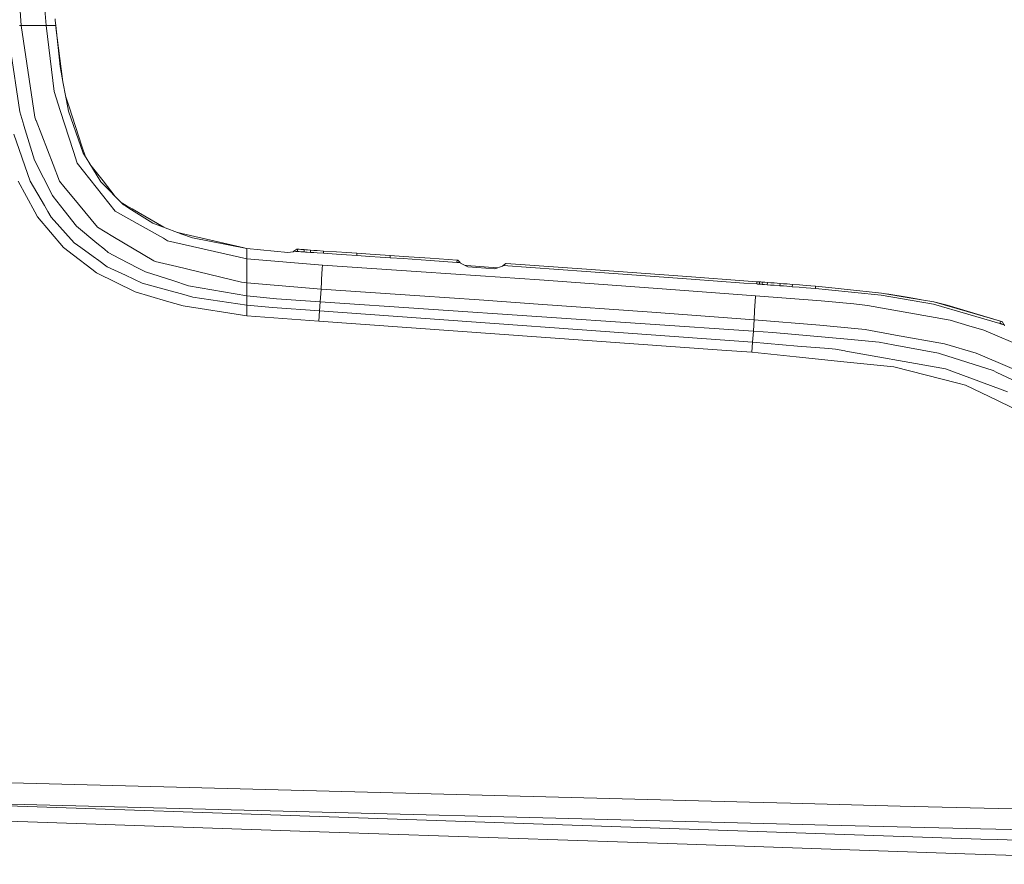
# Model space of a CAD drawing. Units: millimetres. Extents: x -9735 to -835, y 250 to 3060.
# Drawn here: x -3434 to -2969, y 2044 to 2442 of the extents above; entities that cross this region are included whole.
import ezdxf

# ---------------------------------------------------------------- set-up
doc = ezdxf.new("R2010")
doc.units = ezdxf.units.MM
doc.layers.add('1', color=7, linetype='Continuous', true_color=0xffffff)

msp = doc.modelspace()

# ---------------------------------------------------------------- linework, layer by layer
at = {"layer": '1', "color": 18, "linetype": 'Continuous', "lineweight": 13}
for p, q in [((-3433.556753, 2448.759064), (-3432.803827, 2439.555392)), ((-3421.903568, 2449.032292), (-3421.124416, 2439.555392)), ((-3416.79545, 2441.998705), (-3416.858392, 2442.747101)), ((-3416.586357, 2439.555392), (-3416.79545, 2441.998705)), ((-3433.721739, 2439.556345), (-3432.803827, 2439.555392)), ((-3432.803827, 2439.555392), (-3428.079324, 2439.552054)), ((-3432.803827, 2439.555392), (-3426.478582, 2396.437868)), ((-3428.079324, 2439.552054), (-3428.078132, 2439.552054)), ((-3428.078132, 2439.552054), (-3421.124416, 2439.555392)), ((-3421.124416, 2439.555392), (-3417.256313, 2408.524022)), ((-3421.124416, 2439.555392), (-3416.586357, 2439.555392)), ((-3414.533335, 2420.275196), (-3416.586357, 2439.555392)), ((-3413.409229, 2414.283607), (-3416.500256, 2438.746811)), ((-3438.091951, 2429.395422), (-3433.492857, 2398.903593)), ((-3414.533335, 2420.275196), (-3413.035351, 2412.290797)), ((-3410.929161, 2401.064381), (-3413.035351, 2412.290797)), ((-3417.256313, 2408.524022), (-3414.416033, 2399.66248)), ((-3410.234886, 2401.241049), (-3411.94612, 2406.484981)), ((-3410.601335, 2399.317011), (-3410.929161, 2401.064381)), ((-3404.201704, 2382.753357), (-3410.234886, 2401.241049)), ((-3431.602913, 2392.682776), (-3433.492857, 2398.903593)), ((-3426.478582, 2396.437868), (-3425.952631, 2395.082459)), ((-3425.876337, 2394.885764), (-3425.952631, 2395.082459)), ((-3414.415794, 2399.662003), (-3414.416033, 2399.66248)), ((-3408.218103, 2380.325064), (-3414.415794, 2399.662003)), ((-3404.735046, 2382.644638), (-3410.601335, 2399.317011)), ((-3431.566196, 2392.561659), (-3431.602913, 2392.682776)), ((-3431.566196, 2392.561659), (-3426.578003, 2376.141295)), ((-3417.806345, 2374.090418), (-3425.876337, 2394.885764)), ((-3436.2845, 2388.404831), (-3428.658205, 2366.304144)), ((-3403.618532, 2379.471049), (-3404.735046, 2382.644638)), ((-3404.201704, 2382.753357), (-3402.577732, 2377.776326)), ((-3408.217626, 2380.323395), (-3408.218103, 2380.325064)), ((-3408.217626, 2380.323395), (-3406.435686, 2374.763951)), ((-3403.618532, 2379.471049), (-3402.295309, 2377.31646)), ((-3395.350891, 2366.008028), (-3402.295309, 2377.31646)), ((-3426.578003, 2376.141295), (-3418.06336, 2359.522328)), ((-3417.806345, 2374.090418), (-3414.753156, 2366.223082)), ((-3406.435686, 2374.763951), (-3397.530037, 2363.498911)), ((-3400.476795, 2374.355154), (-3394.288259, 2366.452202)), ((-3426.450687, 2351.861939), (-3434.292513, 2366.276726)), ((-3428.658205, 2366.304144), (-3421.893316, 2354.755864)), ((-3414.753156, 2366.223082), (-3412.719923, 2363.745913)), ((-3405.853229, 2355.380043), (-3412.719923, 2363.745913)), ((-3397.528368, 2363.496765), (-3397.530037, 2363.498911)), ((-3388.62248, 2352.231249), (-3397.528368, 2363.496765)), ((-3395.166355, 2365.821108), (-3395.350891, 2366.008028)), ((-3384.618479, 2355.134949), (-3395.166355, 2365.821108)), ((-3388.526914, 2359.094624), (-3394.288259, 2366.452202)), ((-3418.06336, 2359.522328), (-3417.821842, 2359.051213)), ((-3412.611919, 2352.450594), (-3417.821842, 2359.051213)), ((-3420.274454, 2351.992592), (-3421.893316, 2354.755864)), ((-3396.959263, 2344.544634), (-3405.853229, 2355.380043)), ((-3383.336263, 2354.864344), (-3385.722692, 2356.253639)), ((-3384.618479, 2355.134949), (-3383.577543, 2354.482636)), ((-3380.893665, 2352.800354), (-3383.577543, 2354.482636)), ((-3383.336263, 2354.864344), (-3380.605894, 2353.274807)), ((-3426.450687, 2351.861939), (-3425.182539, 2349.53092)), ((-3425.182539, 2349.53092), (-3412.958103, 2335.034356)), ((-3418.688493, 2349.285111), (-3420.274454, 2351.992592)), ((-3418.688493, 2349.285111), (-3407.846647, 2337.26047)), ((-3412.611919, 2352.450594), (-3406.826931, 2345.121369)), ((-3388.62248, 2352.231249), (-3383.534866, 2349.359736)), ((-3383.534866, 2349.359736), (-3383.534151, 2349.359497)), ((-3383.534151, 2349.359497), (-3365.83634, 2339.371189)), ((-3370.826202, 2346.490368), (-3380.893665, 2352.800354)), ((-3380.605894, 2353.274807), (-3365.644773, 2344.56434)), ((-3406.826931, 2345.121369), (-3397.183615, 2337.159619)), ((-3396.959263, 2344.544634), (-3389.709669, 2340.272173)), ((-3370.826202, 2346.490368), (-3363.799053, 2343.878254)), ((-3389.695602, 2340.26359), (-3389.709669, 2340.272173)), ((-3370.272833, 2328.816637), (-3389.695602, 2340.26359)), ((-3365.83634, 2339.371189), (-3365.835386, 2339.370713)), ((-3363.817411, 2338.232026), (-3365.835386, 2339.370713)), ((-3363.799053, 2343.878254), (-3357.117849, 2341.395125)), ((-3359.076071, 2342.122916), (-3357.100921, 2341.664538)), ((-3352.074581, 2339.52044), (-3357.117849, 2341.395125)), ((-3327.763084, 2334.855382), (-3357.100921, 2341.664538)), ((-3352.074581, 2339.52044), (-3326.425749, 2334.598765)), ((-3408.268304, 2331.442418), (-3412.958103, 2335.034356)), ((-3407.846647, 2337.26047), (-3404.760795, 2335.012898)), ((-3398.976405, 2330.799738), (-3404.760795, 2335.012898)), ((-3397.183615, 2337.159619), (-3393.650966, 2334.243044)), ((-3363.817411, 2338.232026), (-3326.425749, 2329.772457)), ((-3399.571377, 2324.781403), (-3408.268263, 2331.442387)), ((-3396.324116, 2328.867897), (-3398.97639, 2330.799727)), ((-3391.850906, 2332.756743), (-3393.650966, 2334.243044)), ((-3386.470139, 2329.934652), (-3391.850906, 2332.756743)), ((-3326.425749, 2334.598765), (-3307.099777, 2332.680449)), ((-3326.425749, 2329.772457), (-3326.425749, 2334.598765)), ((-3307.099777, 2332.680449), (-3304.727035, 2333.074793)), ((-3304.727035, 2333.074793), (-3304.283338, 2333.293423)), ((-3304.283338, 2333.293423), (-3303.32275, 2333.985314)), ((-3304.283338, 2333.293423), (-3303.380924, 2333.22762)), ((-3303.380924, 2333.22762), (-3302.98801, 2333.199009)), ((-3303.32275, 2333.985314), (-3302.92626, 2334.270939)), ((-3302.98801, 2333.199009), (-3302.889782, 2333.191857)), ((-3302.92626, 2334.270939), (-3302.828031, 2334.263787)), ((-3302.889782, 2333.191857), (-3302.791553, 2333.184704)), ((-3302.828031, 2334.263787), (-3302.729803, 2334.256634)), ((-3302.791553, 2333.184704), (-3302.693325, 2333.177552)), ((-3302.729803, 2334.256634), (-3302.631574, 2334.249482)), ((-3302.693325, 2333.177552), (-3302.595096, 2333.170399)), ((-3302.631574, 2334.249482), (-3302.533346, 2334.242329)), ((-3302.595096, 2333.170399), (-3302.533346, 2334.242329)), ((-3302.595096, 2333.170399), (-3302.593666, 2333.170161)), ((-3302.593666, 2333.170161), (-3301.83025, 2333.115801)), ((-3302.533346, 2334.242329), (-3301.770406, 2334.18797)), ((-3301.83025, 2333.115801), (-3301.066833, 2333.061442)), ((-3301.770406, 2334.18797), (-3301.007467, 2334.133849)), ((-3301.066833, 2333.061442), (-3299.544054, 2332.954153)), ((-3301.007467, 2334.133849), (-3299.48588, 2334.026799)), ((-3299.544054, 2332.954153), (-3299.48588, 2334.026799)), ((-3299.544054, 2332.954153), (-3298.781353, 2332.900986)), ((-3299.48588, 2334.026799), (-3298.723417, 2333.973631)), ((-3298.781353, 2332.900986), (-3298.018652, 2332.847819)), ((-3298.723417, 2333.973631), (-3297.961193, 2333.920464)), ((-3298.018652, 2332.847819), (-3296.494919, 2332.742199)), ((-3297.961193, 2333.920464), (-3296.437937, 2333.814844)), ((-3296.494919, 2332.742199), (-3296.437937, 2333.814844)), ((-3296.494919, 2332.742199), (-3294.948059, 2332.635388)), ((-3296.437937, 2333.814844), (-3294.891315, 2333.708033)), ((-3293.400961, 2332.528815), (-3294.948059, 2332.635388)), ((-3294.891315, 2333.708033), (-3293.344455, 2333.60146)), ((-3290.398794, 2332.321391), (-3293.400961, 2332.528815)), ((-3290.34205, 2333.394274), (-3293.344455, 2333.60146)), ((-3290.395695, 2332.321152), (-3290.398794, 2332.321391)), ((-3290.395695, 2332.321152), (-3290.34205, 2333.394274)), ((-3290.395695, 2332.321152), (-3284.20909, 2331.909165)), ((-3284.155923, 2332.982287), (-3290.34205, 2333.394274)), ((-3279.436904, 2331.590161), (-3284.20909, 2331.909165)), ((-3284.155923, 2332.982287), (-3279.383736, 2332.663283)), ((-3279.436904, 2331.590161), (-3274.664717, 2331.270203)), ((-3279.383736, 2332.663283), (-3274.611789, 2332.343325)), ((-3274.664717, 2331.270203), (-3274.611789, 2332.343325)), ((-3268.478471, 2330.853924), (-3274.664717, 2331.270203)), ((-3274.611789, 2332.343325), (-3268.42578, 2331.927285)), ((-3268.478471, 2330.853924), (-3263.704139, 2330.531582)), ((-3268.42578, 2331.927285), (-3263.651686, 2331.604943)), ((-3263.704139, 2330.531582), (-3258.930045, 2330.208048)), ((-3263.651686, 2331.604943), (-3258.877593, 2331.281886)), ((-3258.930045, 2330.208048), (-3258.877593, 2331.281886)), ((-3252.744275, 2329.787716), (-3258.930045, 2330.208048)), ((-3258.877593, 2331.281886), (-3252.692061, 2330.861554)), ((-3252.692061, 2330.861554), (-3240.045148, 2329.997286)), ((-3396.324116, 2328.867897), (-3392.401891, 2326.010928)), ((-3392.401891, 2326.010928), (-3383.701759, 2321.964011)), ((-3377.707916, 2325.339064), (-3386.470137, 2329.934651)), ((-3370.272833, 2328.816637), (-3369.639116, 2328.443274)), ((-3369.639116, 2328.443274), (-3359.569269, 2326.041445)), ((-3329.010206, 2318.752751), (-3359.569269, 2326.041445)), ((-3326.428371, 2322.900996), (-3326.425749, 2329.772457)), ((-3326.425749, 2329.772457), (-3290.869432, 2326.743826)), ((-3290.972906, 2325.127587), (-3290.869432, 2326.743826)), ((-3290.869432, 2326.743826), (-3244.280177, 2323.624358)), ((-3240.096884, 2328.923211), (-3252.744275, 2329.787716)), ((-3227.450209, 2328.051791), (-3240.096884, 2328.923211)), ((-3227.398949, 2329.126105), (-3240.045148, 2329.997286)), ((-3227.398949, 2329.126105), (-3227.450209, 2328.051791)), ((-3227.360564, 2328.045592), (-3227.450209, 2328.051791)), ((-3227.309304, 2329.119906), (-3227.398949, 2329.126105)), ((-3227.27068, 2328.039393), (-3227.360564, 2328.045592)), ((-3227.21942, 2329.113707), (-3227.309304, 2329.119906)), ((-3227.181035, 2328.033194), (-3227.27068, 2328.039393)), ((-3227.129775, 2329.107508), (-3227.21942, 2329.113707)), ((-3227.181035, 2328.033194), (-3227.091151, 2328.026995)), ((-3227.040129, 2329.101309), (-3227.129775, 2329.107508)), ((-3227.091151, 2328.026995), (-3226.732331, 2328.0022)), ((-3227.039891, 2329.101309), (-3227.040129, 2329.101309)), ((-3227.039891, 2329.101309), (-3226.70992, 2328.752741)), ((-3225.947457, 2327.94784), (-3226.732331, 2328.0022)), ((-3225.947457, 2327.94784), (-3226.70992, 2328.752741)), ((-3225.692826, 2327.6553), (-3225.947457, 2327.94784)), ((-3222.249823, 2325.929388), (-3225.692826, 2327.6553)), ((-3222.951251, 2326.570019), (-3223.620867, 2326.616667)), ((-3208.259355, 2325.498845), (-3222.951251, 2326.570019)), ((-3209.596234, 2325.047716), (-3222.249823, 2325.929388)), ((-3205.946999, 2326.279148), (-3209.596234, 2325.047716)), ((-3205.653744, 2326.534018), (-3205.946999, 2326.279148)), ((-3204.456645, 2327.528462), (-3205.653744, 2326.534018)), ((-3205.653744, 2326.534018), (-3166.477042, 2323.755726)), ((-3204.456645, 2327.528462), (-3204.22824, 2327.512488)), ((-3166.427928, 2324.831471), (-3204.22824, 2327.512488)), ((-3399.571377, 2324.781403), (-3397.334057, 2323.067889)), ((-3397.334057, 2323.067889), (-3379.181104, 2314.19991)), ((-3375.808912, 2318.292603), (-3383.701759, 2321.964011)), ((-3377.707916, 2325.339064), (-3374.293047, 2323.548064)), ((-3374.293047, 2323.548064), (-3361.453968, 2319.425091)), ((-3326.428371, 2322.900996), (-3326.428371, 2322.90028)), ((-3326.425749, 2318.426594), (-3326.428371, 2322.90028)), ((-3290.972906, 2325.127587), (-3291.274505, 2320.002064)), ((-3216.41429, 2321.709856), (-3244.280177, 2323.624358)), ((-3216.41429, 2321.709856), (-3188.551741, 2319.760308)), ((-3116.982775, 2320.153937), (-3166.477042, 2323.755726)), ((-3116.93533, 2321.230873), (-3166.427928, 2324.831471)), ((-3092.193442, 2319.392905), (-3116.93533, 2321.230873)), ((-3375.808912, 2318.292603), (-3362.62055, 2314.643368)), ((-3354.026037, 2317.039952), (-3361.453968, 2319.425091)), ((-3354.026037, 2317.039952), (-3354.023653, 2317.038998)), ((-3354.023653, 2317.038998), (-3326.425033, 2312.260136)), ((-3329.010206, 2318.752751), (-3326.425749, 2318.426594)), ((-3326.425749, 2318.426594), (-3291.490751, 2315.462098)), ((-3326.425749, 2316.252455), (-3326.425749, 2318.426594)), ((-3326.425749, 2316.252455), (-3326.425749, 2316.230997)), ((-3326.425749, 2316.230997), (-3326.425033, 2312.260136)), ((-3291.490751, 2315.462098), (-3291.32958, 2319.066271)), ((-3291.274505, 2320.002064), (-3291.32958, 2319.066271)), ((-3188.551741, 2319.760308), (-3135.006266, 2315.917477)), ((-3092.239934, 2318.315253), (-3116.982775, 2320.153937)), ((-3092.239934, 2318.315253), (-3086.054879, 2317.851767)), ((-3086.008626, 2318.929419), (-3092.193442, 2319.392905)), ((-3086.053925, 2317.851767), (-3086.054879, 2317.851767)), ((-3086.008626, 2318.929419), (-3086.053925, 2317.851767)), ((-3085.748034, 2317.828879), (-3086.053925, 2317.851767)), ((-3085.702496, 2318.906769), (-3086.008626, 2318.929419)), ((-3085.441905, 2317.806229), (-3085.748034, 2317.828879)), ((-3085.396367, 2318.883881), (-3085.702496, 2318.906769)), ((-3084.830123, 2317.760691), (-3085.441905, 2317.806229)), ((-3084.784585, 2318.838343), (-3085.396367, 2318.883881)), ((-3084.784585, 2318.838343), (-3084.830123, 2317.760691)), ((-3084.523993, 2317.737803), (-3084.830123, 2317.760691)), ((-3084.478694, 2318.815693), (-3084.784585, 2318.838343)), ((-3084.217864, 2317.715153), (-3084.523993, 2317.737803)), ((-3084.172564, 2318.792805), (-3084.478694, 2318.815693)), ((-3083.606082, 2317.669615), (-3084.217864, 2317.715153)), ((-3083.560782, 2318.747267), (-3084.172564, 2318.792805)), ((-3083.560782, 2318.747267), (-3083.606082, 2317.669615)), ((-3082.994061, 2317.623839), (-3083.606082, 2317.669615)), ((-3083.560782, 2318.747267), (-3082.948523, 2318.701729)), ((-3082.994061, 2317.623839), (-3082.381802, 2317.578301)), ((-3082.948523, 2318.701729), (-3082.336264, 2318.655953)), ((-3081.158715, 2317.486748), (-3082.381802, 2317.578301)), ((-3081.112939, 2318.564638), (-3082.336264, 2318.655953)), ((-3081.112939, 2318.564638), (-3081.158715, 2317.486748)), ((-3081.158715, 2317.486748), (-3079.55535, 2317.366585)), ((-3079.509574, 2318.444476), (-3081.112939, 2318.564638)), ((-3077.952462, 2317.245707), (-3079.55535, 2317.366585)), ((-3079.509574, 2318.444476), (-3077.906209, 2318.323597)), ((-3075.164395, 2317.033753), (-3077.952462, 2317.245707)), ((-3075.117427, 2318.111643), (-3077.906209, 2318.323597)), ((-3075.117427, 2318.111643), (-3075.164395, 2317.033753)), ((-3075.164395, 2317.033753), (-3073.517876, 2316.907391)), ((-3073.470431, 2317.985281), (-3075.117427, 2318.111643)), ((-3071.871596, 2316.780314), (-3073.517876, 2316.907391)), ((-3073.470431, 2317.985281), (-3071.823674, 2317.858204)), ((-3069.381791, 2316.586003), (-3071.871596, 2316.780314)), ((-3069.333153, 2317.663893), (-3071.823674, 2317.858204)), ((-3069.333153, 2317.663893), (-3069.381791, 2316.586003)), ((-3069.381791, 2316.586003), (-3066.088515, 2316.324696)), ((-3069.333153, 2317.663893), (-3066.038209, 2317.402586)), ((-3066.088515, 2316.324696), (-3062.795716, 2316.058144)), ((-3066.038209, 2317.402586), (-3062.743741, 2317.135796)), ((-3058.399516, 2316.773638), (-3062.743741, 2317.135796)), ((-3058.399516, 2316.773638), (-3058.454591, 2315.696225)), ((-3058.399516, 2316.773638), (-3052.18752, 2316.234574)), ((-3052.18752, 2316.234574), (-3027.355748, 2313.585982)), ((-3379.181104, 2314.19991), (-3364.304262, 2309.807763)), ((-3357.326227, 2313.178286), (-3362.62055, 2314.643368)), ((-3351.976114, 2311.697945), (-3357.326227, 2313.178286)), ((-3351.976114, 2311.697945), (-3326.425033, 2307.933554)), ((-3326.425033, 2312.260136), (-3326.425033, 2307.933554)), ((-3326.425033, 2312.260136), (-3312.511163, 2310.894236)), ((-3291.890341, 2309.453472), (-3291.634756, 2313.319907)), ((-3291.490751, 2315.462098), (-3291.634756, 2313.319907)), ((-3291.490751, 2315.462098), (-3244.90388, 2312.316641)), ((-3244.90388, 2312.316641), (-3217.037516, 2310.385928)), ((-3135.006266, 2315.917477), (-3086.656171, 2312.342867)), ((-3087.112981, 2305.265412), (-3086.680728, 2312.005267)), ((-3086.680728, 2312.005267), (-3086.656171, 2312.342867)), ((-3086.656171, 2312.342867), (-3055.675822, 2309.918389)), ((-3058.454591, 2315.696225), (-3062.795716, 2316.058144)), ((-3058.454591, 2315.696225), (-3052.247124, 2315.15716)), ((-3052.247124, 2315.15716), (-3027.460414, 2312.51286)), ((-3027.460414, 2312.51286), (-3002.864199, 2308.375105)), ((-3014.206486, 2311.374173), (-3027.355748, 2313.585982)), ((-3024.753815, 2313.148316), (-3014.256793, 2311.551794)), ((-3009.151825, 2310.523963), (-3014.256793, 2311.551794)), ((-3364.304262, 2309.807763), (-3356.52967, 2307.512268)), ((-3356.52967, 2307.512268), (-3326.425033, 2302.881464)), ((-3326.425033, 2307.933554), (-3326.425033, 2302.881464)), ((-3326.425033, 2307.933554), (-3314.448553, 2306.824431)), ((-3291.890341, 2309.453472), (-3312.511163, 2310.894236)), ((-3292.168337, 2305.240378), (-3291.890341, 2309.453472)), ((-3291.890341, 2309.453472), (-3087.66945, 2295.690998)), ((-3217.037516, 2310.385928), (-3189.174252, 2308.41969)), ((-3189.174252, 2308.41969), (-3135.625678, 2304.544672)), ((-3040.321904, 2308.468089), (-3055.675822, 2309.918389)), ((-3033.846694, 2307.747826), (-3040.321904, 2308.468089)), ((-2994.928437, 2300.820813), (-3033.846694, 2307.747826)), ((-3014.206486, 2311.374173), (-3002.671319, 2309.433922)), ((-3002.864199, 2308.375105), (-2986.529904, 2303.637013)), ((-3002.671319, 2309.433922), (-2996.27884, 2307.932124)), ((-2971.136409, 2300.287709), (-3002.671319, 2309.433922)), ((-2971.136409, 2300.287709), (-2996.27884, 2307.932124)), ((-3326.425033, 2302.881464), (-3292.500215, 2300.266251)), ((-3292.168337, 2305.240378), (-3314.448553, 2306.824431)), ((-3292.500215, 2300.266251), (-3292.168337, 2305.240378)), ((-3292.168337, 2305.240378), (-3088.064986, 2290.391669)), ((-3135.625678, 2304.544672), (-3087.271529, 2300.940737)), ((-3087.112981, 2305.265412), (-3087.271529, 2300.940737)), ((-2971.489268, 2299.274191), (-2986.529904, 2303.637013)), ((-3292.500215, 2300.266251), (-3102.593499, 2286.742434)), ((-3087.66945, 2295.690998), (-3087.453204, 2298.541531)), ((-3087.271529, 2300.940737), (-3087.453204, 2298.541531)), ((-3087.271529, 2300.940737), (-3056.403476, 2298.50553)), ((-3034.936028, 2296.361908), (-3056.403476, 2298.50553)), ((-2986.091929, 2298.191532), (-2994.928437, 2300.820813)), ((-2979.100066, 2296.11133), (-2986.091929, 2298.191532)), ((-2971.136409, 2300.287709), (-2971.489268, 2299.274191)), ((-2971.259909, 2299.188599), (-2971.489268, 2299.274191)), ((-2971.030551, 2299.103007), (-2971.259909, 2299.188599)), ((-2970.90705, 2300.202116), (-2971.136409, 2300.287709)), ((-2970.800954, 2299.017414), (-2971.030551, 2299.103007)), ((-2970.677691, 2300.116524), (-2970.90705, 2300.202116)), ((-2970.800954, 2299.017414), (-2970.571595, 2298.931822)), ((-2970.448094, 2300.030932), (-2970.677691, 2300.116524)), ((-2970.571595, 2298.931822), (-2969.653683, 2298.589215)), ((-2970.218974, 2299.945578), (-2970.448094, 2300.030932)), ((-2970.218735, 2299.94534), (-2970.218974, 2299.945578)), ((-2970.218735, 2299.94534), (-2969.597655, 2298.707709)), ((-2969.511348, 2298.536286), (-2969.653683, 2298.589215)), ((-2969.511348, 2298.536286), (-2969.597655, 2298.707709)), ((-2969.311314, 2298.090443), (-2969.511348, 2298.536286)), ((-3088.064986, 2290.391669), (-3087.66945, 2295.690998)), ((-3087.66945, 2295.690998), (-3078.5075, 2295.035109)), ((-3043.404418, 2291.816935), (-3078.5075, 2295.035109)), ((-3034.936028, 2296.361908), (-3020.654279, 2293.819174)), ((-2997.567254, 2289.708599), (-3020.654279, 2293.819174)), ((-2947.722035, 2282.617316), (-2979.100066, 2296.11133)), ((-3088.234978, 2288.061604), (-3088.064986, 2290.391669)), ((-3088.064986, 2290.391669), (-3066.883879, 2288.620219)), ((-3052.107173, 2287.384495), (-3066.883879, 2288.620219)), ((-3043.404418, 2291.816935), (-3028.446513, 2290.44579)), ((-3021.804887, 2289.22461), (-3028.446513, 2290.44579)), ((-3021.804887, 2289.22461), (-3000.440198, 2285.296664)), ((-2997.567254, 2289.708599), (-2982.616978, 2285.252795)), ((-3102.593499, 2286.742434), (-3088.404971, 2285.732016)), ((-3088.234978, 2288.061604), (-3088.404971, 2285.732016)), ((-3088.404971, 2285.732016), (-3067.535477, 2283.567414)), ((-3052.107173, 2287.384495), (-3048.962193, 2287.070021)), ((-3044.567185, 2286.296591), (-3048.962193, 2287.070021)), ((-3044.567185, 2286.296591), (-3044.101554, 2286.214575)), ((-3001.568394, 2278.729185), (-3044.101554, 2286.214575)), ((-2999.521094, 2285.002932), (-3000.440198, 2285.296664)), ((-2999.521094, 2285.002932), (-2974.702674, 2277.070984)), ((-2971.17837, 2280.321106), (-2982.616978, 2285.252795)), ((-3067.535477, 2283.567414), (-3045.013982, 2281.231627)), ((-3045.013982, 2281.231627), (-3021.555739, 2278.798565)), ((-2952.84875, 2272.418007), (-2971.17837, 2280.321106)), ((-2991.32784, 2271.135792), (-3021.555739, 2278.798565)), ((-3001.568394, 2278.729185), (-2997.06133, 2277.935967)), ((-2989.872771, 2275.243267), (-2997.06133, 2277.935967)), ((-2989.872771, 2275.243267), (-2970.365363, 2267.936453)), ((-2972.895461, 2276.213393), (-2974.702674, 2277.070984)), ((-2972.895461, 2276.213393), (-2958.06511, 2269.17623)), ((-2991.32784, 2271.135792), (-2987.712937, 2270.219311)), ((-2972.620326, 2262.904152), (-2987.712937, 2270.219311)), ((-2967.96568, 2267.037615), (-2970.365363, 2267.936453)), ((-2972.620326, 2262.904152), (-2945.720511, 2249.865994)), ((-3089.460688, 2073.763832), (-3460.849481, 2083.4627)), ((-3388.836342, 2071.567044), (-3523.074346, 2075.080141)), ((-3287.631946, 2066.843733), (-3523.074346, 2074.896559)), ((-3388.836342, 2071.567044), (-3070.701199, 2063.413128)), ((-3089.460688, 2073.763832), (-3070.177394, 2073.260292)), ((-3070.177394, 2073.260292), (-3018.509465, 2071.911082)), ((-2638.588744, 2062.105641), (-3018.509465, 2071.911082)), ((-3287.605959, 2059.614405), (-3523.073869, 2067.593798)), ((-2980.498153, 2056.338534), (-3287.631946, 2066.843733)), ((-3070.701199, 2063.413128), (-3052.804309, 2062.954411)), ((-3052.804309, 2062.954411), (-2980.605918, 2061.180577)), ((-2980.605918, 2061.180577), (-2841.678935, 2057.767376)), ((-3118.872481, 2053.896412), (-3287.605959, 2059.614405)), ((-2972.66944, 2056.07079), (-2980.498153, 2056.338534)), ((-2988.034564, 2049.463496), (-3118.872481, 2053.896412)), ((-2972.66944, 2056.07079), (-2802.254992, 2050.096259)), ((-2988.034564, 2049.463496), (-2840.480405, 2044.463858))]:
    msp.add_line(p, q, dxfattribs=at)

doc.saveas('drawing.dxf')
